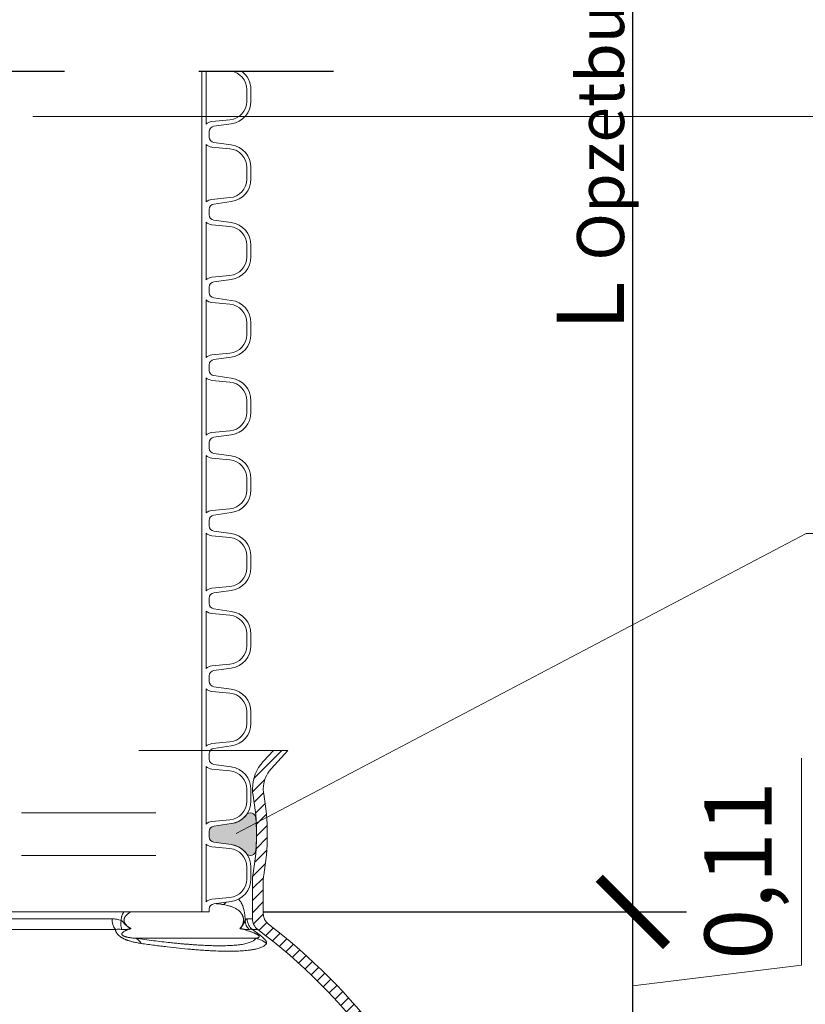
# Model space of a CAD drawing. Extents: x 252.1 to 270.7, y 143.4 to 166.4.
# Drawn here: x 256.8 to 257.4, y 160.3 to 161.1 of the extents above; entities that cross this region are included whole.
import ezdxf

# ---------------------------------------------------------------- set-up
doc = ezdxf.new("R2010")
doc.units = 0
doc.header["$LTSCALE"] = 0.02
doc.header["$PDMODE"] = 1
doc.header["$PDSIZE"] = 0.01
doc.linetypes.add('STRICHPUNKT2', pattern=[12.7, 6.35, -3.175, 0, -3.175])
doc.linetypes.add('VERDECKT2', pattern=[4.762499999999999, 3.175, -1.5875])
for name, color, linetype, lineweight in [('FRW-Bem_NL', 5, 'Continuous', 15), ('FRW-Kontur', 7, 'Continuous', 15), ('FRW-Rifi ST', 124, 'Continuous', 15), ('FRW-Text_NL', 7, 'Continuous', 15)]:
    doc.layers.add(name, color=color, linetype=linetype, lineweight=lineweight)
doc.layers.add('FRW-Sym', color=1, linetype='STRICHPUNKT2')
doc.styles.get("Standard").update_dxf_attribs({"font": 'arial.ttf'})
doc.dimstyles.new('M20', dxfattribs={"dimscale": 20, "dimtxt": 0.0025, "dimasz": 0.0025, "dimexe": 0.002, "dimexo": 0.002, "dimgap": 0.001, "dimtad": 1, "dimzin": 1, "dimtxsty": 'Standard', "dimblk": 'ARCHTICK', "dimcen": 0.0025, "dimdle": 0.0012, "dimclrd": 256, "dimclre": 256, "dimclrt": 256, "dimadec": 1, "dimazin": 0, "dimtfac": 1, "dimtmove": 2, "dimatfit": 3, "dimfxl": 0, "dimarcsym": 0})

# ---------------------------------------------------------------- blocks, each defined once
blk = doc.blocks.new('Konus-ST_(Muffe)')
at = {"lineweight": 5}
h = blk.add_hatch(dxfattribs=at)
h.set_pattern_fill('ANSI31', scale=0.002, style=0)
h.set_pattern_definition([(45, (-340.6610032008476, -84.98219908873101), (-0.004490128060534576, 0.004490128060534577), [])])
edge = h.paths.add_edge_path()
edge.add_line((0.294649988412516, 0.201436627655994), (0.2946500000005017, 0.2013793197760094))
edge.add_arc((0.314650000002672, 0.201379319775242), 0.02000000000217028, 179.9999999978016, 190.1355193702134)
edge.add_arc((0.1254128475301854, 0.1675499994331346), 0.1722371524702464, -10.135519372358885, 10.13551937247388, ccw=False)
edge.add_arc((0.314650004044978, 0.1337206128831667), 0.02000001563256506, 169.8642959552295, 179.9998153276742)
edge.add_line((0.294649988412516, 0.1337206773460196), (0.2946500000005017, 0.10886237135702))
edge.add_arc((0.3046500000017147, 0.10886237135702), 0.01000000000121304, 180, 232.4811981004572)
edge.add_arc((0.02449999999834063, -0.2559882521882741), 0.450000000002338, 37.19421970208708, 52.48119810050832, ccw=False)
edge.add_arc((0.3750000001412559, 0.009999999716512775), 0.009999999716484699, -90.00000080640552, 37.19421889566212, ccw=False)
edge.add_line((0.3750000000005116, 0), (0.3333909963114934, -5.669846814271295e-10))
edge.add_arc((0.3333909963118629, 0.009999999432409368), 0.00999999999939405, 209.9999999980195, 269.99999999788304, ccw=False)
edge.add_arc((0.3160704939520258, 6.294555987551576e-09), 0.009999991619458491, 29.99998232697718, 89.9999823272967)
edge.add_line((0.3160704970364918, 0.009999997914007963), (0.3089295117634947, 0.009999999433006224))
edge.add_arc((0.3089295117638358, -5.663309821102303e-10), 0.009999999999337206, 90.00000000195413, 150.0000000021811)
edge.add_arc((0.291608996954551, 0.01000001223056302), 0.0100000122305723, 269.999955790405, 329.9999557905276, ccw=False)
edge.add_line((0.2916089892385116, 0), (0.1995816558704746, -5.669846814271295e-10))
edge.add_arc((0.199581657947931, -0.004999998404684902), 0.004999997837700653, 90.00002380590738, 175.0000238062273)
edge.add_line((0.1946006864304763, -0.004564221948982095), (0.1915004625324173, -0.03999996563027253))
edge.add_line((0.1915004625324173, -0.03999996563027253), (0.1834698989393928, -0.03999996563027253))
edge.add_line((0.1834698989393928, -0.03999996563027253), (0.1866311247952694, -0.003866975911279269))
edge.add_arc((0.1995816533671473, -0.00499999985845534), 0.01299999744445739, 90.00000214929588, 175.000002149337, ccw=False)
edge.add_line((0.1995816528794876, 0.007999997585983465), (0.2916090036885066, 0.007999999432996674))
edge.add_arc((0.2916090036881656, 0.009999999432409368), 0.001999999999412694, 270.0000000097706, 330.0000000089909)
edge.add_arc((0.3089295071838478, 6.949193220862071e-09), 0.01799999227579031, 90.00001343068811, 150.0000134308007, ccw=False)
edge.add_line((0.3089295029644745, 0.01799999922499751), (0.3160704882365053, 0.01799999943298758))
edge.add_arc((0.3160704882361642, -5.664162472385215e-10), 0.01799999999940383, 29.999999998955218, 89.9999999989144, ccw=False)
edge.add_arc((0.3333910051360647, 0.01000001102354986), 0.002000013437578505, 210.0001611555438, 270.0001611554347)
edge.add_line((0.3333910107614884, 0.007999997585983465), (0.3750000000005116, 0.007999999432996674))
edge.add_arc((0.3750000000002842, 0.009999999433205176), 0.002000000000208502, 270.0000000065137, 397.1942197103079)
edge.add_arc((0.02449999999734587, -0.2559882521895531), 0.4420000000040676, 37.19421970221565, 52.97942540431357)
edge.add_arc((0.2966500011208666, 0.1048972921249458), 0.009999999118389979, 179.9999881509519, 232.9794135551648, ccw=False)
edge.add_line((0.2866500020024887, 0.1048972941929947), (0.2866500000004635, 0.1337206790909988))
edge.add_arc((0.3146499999971297, 0.1337206790911694), 0.02799999999666625, 169.8644806279524, 180.000000000349, ccw=False)
edge.add_arc((0.1254128475275422, 0.1675499994335041), 0.1642371524729343, 349.8644806274726, 370.1355193723057)
edge.add_arc((0.3146499898041952, 0.201379307495273), 0.02799998780170712, 179.9999789340903, 190.1354983065063, ccw=False)
edge.add_line((0.2866500020024887, 0.2013793177900141), (0.2866500000005203, 0.2014366252980153))
edge.add_arc((0.3166500000004646, 0.2014366252980437), 0.02999999999994429, 137.4636184304208, 180.0000000000543, ccw=False)
edge.add_line((0.2945445539054958, 0.2217183720901517), (0.3021429479125004, 0.2299999929959995))
edge.add_line((0.3021429479125004, 0.2299999929959995), (0.312999993562471, 0.2299999929959995))
edge.add_line((0.312999993562471, 0.2299999929959995), (0.3004393279554733, 0.2163099087769922))
edge.add_arc((0.3166499974217345, 0.201436641416052), 0.02199999742123577, 137.4636604075659, 180.000041977146)
at = {"color": 7, "linetype": 'VERDECKT2', "lineweight": 13, "ltscale": 0.5}
blk.add_line((0.3021429479125004, 0.2299999929959995), (-0.3021429479125004, 0.2299999929959995), dxfattribs=at)
at = {"color": 7, "linetype": 'Continuous', "lineweight": 0}
for p, q in [((0.1004594117400188, 0.1048972941939894), (0.182272106409016, 0.1048972941939894)), ((0.2827315330500255, 0.1048972941939894), (0.2866500020020339, 0.1048972941939894)), ((0.1848022341720252, 0.09691309928899727), (0.1018538922068046, 0.09691309928894043)), ((0.290628969669001, 0.09691309928899727), (0.2866561114780097, 0.09691309928899727)), ((0.1999549120660049, 0.09037623554499419), (0.2891356050965328, 0.0903762355448805))]:
    blk.add_line(p, q, dxfattribs=at)
at = {"color": 7, "linetype": 'Continuous'}
for points in [[(0.294649988412516, 0.201436627655994), (0.2946500000005017, 0.2013793197760094, 0.04425340029585397), (0.2949621144862249, 0.1978597794674499, -0.08868046918019273), (0.2949621144862817, 0.1372402193991604, 0.04425340029585405), (0.294649988412516, 0.1337206773460196), (0.2946500000005017, 0.1088623713569916, 0.2330807998616955), (0.2985597826096296, 0.1009308360616217, -0.06680112547015235), (0.3829659090914106, 0.01604518696981927, -0.6199913523626099)], [(0.376593181818464, 0.0112090369409259, 0.06898507369293183), (0.2906289823013708, 0.09691310057266378, -0.2353739943313762), (0.2866500020024887, 0.1048972941929947), (0.2866500000004635, 0.1337206790909988, -0.04425340029585405), (0.2870869602805328, 0.1386480355218396, 0.08868046918019273), (0.2870869602806465, 0.1964519633445718, -0.04425340029585397), (0.2866500020024887, 0.2013793177900141), (0.2866500000005203, 0.2014366252979869, -0.1877609002516222), (0.2945445539054958, 0.2217183720901517), (0.3021429479125004, 0.2299999929959995), (0.312999993562471, 0.2299999929959995), (0.3004393279554733, 0.2163099087769922, 0.1877609002516222), (0.2946500000005017, 0.2014366252979869)]]:
    blk.add_lwpolyline(points, format="xyb", dxfattribs=at)
at = {"color": 7, "linetype": 'Continuous', "lineweight": 0}
for centre, radius, start, end in [((0.2589565416660093, 0.1240697788009868), 0.01056665315062369, 305.0862923292993, 319.9577537214605), ((0.1948621332300036, 0.1044939872829787), 0.01259648489928681, 178.1652235620871, 217.0007639986304), ((0.1999448836210149, 0.1011062344189781), 0.01116035563536656, 166.7563606093984, 201.8402612297917), ((0.2912248738390417, 0.1042601347240009), 0.01012116169662993, 183.3824145891058, 226.2059371542144), ((0.2927779152930157, 0.1048788794339828), 0.01004639911987669, 179.8949784288906, 232.4572619796965), ((0.1958816709640132, 0.08210160907299269), 0.009222837758977295, 28.89067459770962, 63.7909693514944), ((0.2844756576600389, 0.07074462673799076), 0.02017709529288966, 51.60112261830037, 76.64685335509245)]:
    blk.add_arc(centre, radius, start, end, dxfattribs=at)
for points, knots in [([(0.2762814224160479, 0.1195285607645644), (0.2765704702921425, 0.1192238204464786), (0.2771522712689034, 0.1185524009058554), (0.2779600718931192, 0.1174075531091034), (0.2787234499968463, 0.1160523736953678), (0.2793361448626115, 0.1146571078813281), (0.2798337233058419, 0.1132467259313898), (0.2801566065244856, 0.1121044940169895), (0.2803934374552455, 0.1110993595953857), (0.2805624188109164, 0.1102681901977292), (0.2807152149368903, 0.109377406574481), (0.2808632512870304, 0.1083302535809025), (0.280995711283083, 0.1071154080071892), (0.2810795902202585, 0.1058714972567998), (0.2811104027354645, 0.1047105467242773), (0.2811176816862258, 0.1040140547192436), (0.2811213433739681, 0.1036629863084784)], [0.008001635289901003, 0.008001635289901003, 0.008001635289901003, 0.008001635289901003, 0.009261245622261789, 0.01066295823294132, 0.01219775083093109, 0.01391963554171918, 0.01522741345567529, 0.01668205019789165, 0.01747800728799403, 0.01832505719142469, 0.01922613024809188, 0.02018897871856667, 0.02149734748509587, 0.02289142583524531, 0.0239277553522745, 0.02498101969964845, 0.02498101969964845, 0.02498101969964845, 0.02498101969964845]), ([(0.1890813446088373, 0.1036629849906774), (0.1890811691282579, 0.1039291653776218), (0.1890808305636256, 0.1044612674705263), (0.1891485833295974, 0.1051242799666738), (0.1892311133829594, 0.1056502467464782), (0.1893084609951643, 0.1060410468292048), (0.1893998891053457, 0.1064254980680346), (0.1895387017463577, 0.1069259658449937), (0.1897432258163576, 0.1075349428443246), (0.18998678315495, 0.1081248619737494), (0.1902014757184247, 0.1085823884889123), (0.1903706662760101, 0.1089163617788813), (0.1905474212102831, 0.1092415231847212), (0.1907575371231474, 0.1096036615216747), (0.1909139322214628, 0.1098544128964249), (0.1910084265934415, 0.1099999929622584)], [0, 0, 0, 0, 0.0007981238724111677, 0.001595473279691006, 0.001995865893183185, 0.002395231452775147, 0.002790249431976309, 0.003181114577526522, 0.003953018248600798, 0.004715786584974825, 0.00509435661262129, 0.005469007324913497, 0.005838770651836923, 0.00620448674903658, 0.006724958116501608, 0.006724958116501608, 0.006724958116501608, 0.006724958116501608]), ([(0.1960626408809958, 0.1099999929960234), (0.1960233884210538, 0.1099777842911465), (0.1956295003483319, 0.1097532722221786), (0.1948841662817244, 0.1092959022159334), (0.1940383520556566, 0.1086795340531808), (0.1933838024949068, 0.1081246658356463), (0.1929039931164311, 0.1076639582127541), (0.192442575236953, 0.1071544392960391), (0.1920876992433591, 0.1066817110023521), (0.1918260240389031, 0.106267406528616), (0.1916423411547044, 0.1059309378706246), (0.1914779836573075, 0.1055716600642427), (0.1913384614178426, 0.1051887778669425), (0.1912309764230713, 0.1047843746315777), (0.1911610470720575, 0.1043625098964753), (0.1911355438188025, 0.1039297682118843), (0.1911515078872412, 0.1035667673046419), (0.1911874226281611, 0.1032796404028034), (0.1912245371709673, 0.1030689457096514), (0.1912712454652024, 0.1028636564384442), (0.1913444968888598, 0.10259936761517), (0.1914557551528446, 0.1022817147477326), (0.1916162311395624, 0.10192005204064), (0.1917969838593194, 0.1015808447160396), (0.191993130852893, 0.1012637648808834), (0.1922010169656119, 0.100966392716515), (0.1924891093803467, 0.1005960653839111), (0.1928698307449963, 0.1001686250808405), (0.1933522788094137, 0.09970270385809954), (0.1938474800803647, 0.09927874560804639), (0.1945149425355908, 0.09876637909431452), (0.1953679303521767, 0.09818965282659065), (0.1960806787971592, 0.0977907981800854), (0.1964329569702272, 0.09759366718981255)], [0.02168282781058202, 0.02168282781058202, 0.02168282781058202, 0.02168282781058202, 0.02181810686192772, 0.02304274799043091, 0.02430440886218133, 0.02495319583943467, 0.02561581893226083, 0.0262985218679542, 0.0270133309548885, 0.02738580656682716, 0.02776785298537858, 0.02816246675182925, 0.02856998088633606, 0.02898890344823347, 0.02941602320355534, 0.02985063157233099, 0.03028705742718304, 0.03050390288197004, 0.03071839337689962, 0.03092860200970262, 0.03113526009463706, 0.03154090743617412, 0.03193697675317054, 0.03232115354624119, 0.03269308620386734, 0.03305484943284273, 0.03340911950898864, 0.03410018716166166, 0.03476990895270855, 0.03541982884865329, 0.036054756023061, 0.03729361293366236, 0.03850430291345305, 0.03850430291345305, 0.03850430291345305, 0.03850430291345305]), ([(0.2650303542611141, 0.115423221141242), (0.2646888416274464, 0.1154788077790272), (0.2640038575176504, 0.1155902857565252), (0.2625556438848093, 0.1158119205842922), (0.260966096906543, 0.1160073045472245), (0.2597189883996975, 0.1161305489418396), (0.2592388832263737, 0.1161744717722968)], [0, 0, 0, 0, 0.001038020267854013, 0.002081987590808383, 0.004395067544713947, 0.00584136831734731, 0.00584136831734731, 0.00584136831734731, 0.00584136831734731])]:
    blk.add_open_spline(points, degree=3, knots=knots, dxfattribs=at)
for points in [[(0.2772836089131374, 0.09759366884841825), (0.2777297096591838, 0.09808403075629712), (0.2781679928299923, 0.0986161157490244), (0.2785901456189208, 0.0992249511570833), (0.278991758823679, 0.09992747381343747), (0.2791191559433059, 0.1001825679290107), (0.2792433202269535, 0.1004515178503027), (0.2794920205432732, 0.101077970948694), (0.2797099947932224, 0.101799525320672), (0.2798169544540201, 0.1022738742265403), (0.2799015045168858, 0.102787096053504), (0.2799295906771704, 0.1030230518004203), (0.2799513339993496, 0.1032656393946638), (0.2799740338450647, 0.1037890935999144), (0.2799648344519596, 0.1043164730073443), (0.2799414098806778, 0.1046535902701748), (0.2799056172368068, 0.104980017990016), (0.2797888963003174, 0.1056625270649931), (0.2796346545216579, 0.1062739603222838), (0.2795924534954111, 0.1064140749089688), (0.2795490026471157, 0.1065501905979147), (0.2793334636444342, 0.1071377279171486), (0.2790993154046078, 0.1076616756619444), (0.2788514552181027, 0.1081329572222671), (0.2785940468314152, 0.1085603721441259), (0.2780039074734759, 0.1093881480059622), (0.2773887217047672, 0.1100957654417982), (0.2763826249757813, 0.1110411629746011), (0.2753412425515194, 0.11182137206211), (0.2742688584219763, 0.1124765405255346), (0.2731709480288487, 0.1130373813213339), (0.2710666552776502, 0.1139058198312739), (0.2688801884648342, 0.1145816631616583), (0.2669710357024542, 0.1150313780306931), (0.2650303542611141, 0.115423221141242)], [(0.1822721121882296, 0.1048972940746182), (0.1840154652143156, 0.1048164530871247), (0.1857308226227019, 0.1045798133399671), (0.1874193028666014, 0.1041948981931), (0.1890813446088373, 0.1036629849906774)], [(0.1890813446088373, 0.1036629849906774), (0.1895964262189409, 0.1032518656917318), (0.1900692367335637, 0.1028150886444337), (0.1905076231868748, 0.102348786630472), (0.1909261298712295, 0.1018625818546752), (0.1913409352974895, 0.1013744522481375), (0.1917627317990878, 0.1009023677562197), (0.1921965884315568, 0.100458377589689), (0.1926412012384162, 0.1000452970738195), (0.1935570626813501, 0.09930646621927508), (0.1945007505549938, 0.09866393357995662), (0.1949799502521614, 0.09837210136655017), (0.1954621876010947, 0.0980975966817823), (0.1959464079237705, 0.09783880872782902), (0.1964329569702272, 0.09759366718981255)], [(0.2772836089131374, 0.09759366884841825), (0.2772891523522958, 0.09759841723820273), (0.2772946953776341, 0.09760316833867932), (0.2773859561342533, 0.09768226936299129), (0.2774769365790348, 0.09776281565441991), (0.2777000861577221, 0.09796788720137783), (0.2779211139192626, 0.09818263711684949), (0.278139941995903, 0.09840811034419517), (0.2783564925190944, 0.09864535182728673), (0.2785635363680399, 0.09888695561807026), (0.2787677714022152, 0.09914180875946954), (0.2789685906524824, 0.09941118281611239), (0.2791653871539097, 0.0996963493527403), (0.2793576732141219, 0.09999797724262294), (0.2795467879230387, 0.1003164732018433), (0.2797341787724577, 0.100651681319448), (0.2799212932589512, 0.1010034456850519), (0.2800952467674165, 0.1013435951825556), (0.2802667767924163, 0.1016912652233657), (0.2804324506057014, 0.1020398430216289), (0.2805888354775448, 0.102382715791606), (0.2807329974477852, 0.102713468105236), (0.2808677008500808, 0.1030350621180105), (0.2809960985401858, 0.1033505505968151), (0.2811213433739681, 0.1036629863084784)], [(0.2811213433739681, 0.1036629863084784), (0.281538588460819, 0.1041737429327725), (0.2819459736344356, 0.1045741625131598), (0.2823438637275899, 0.104792915953027), (0.2827315330502529, 0.1048972941942452)], [(0.1895855620477391, 0.09695435682385778), (0.1884107134039823, 0.09707980328806798), (0.1872259972195138, 0.09711474967815548), (0.1860255635701265, 0.09706067519189787), (0.1848022273401284, 0.09691310057345959)], [(0.2039566629918568, 0.08655753002634015), (0.2025604399308349, 0.0867693863583554), (0.2011416342228927, 0.08701271482962625), (0.1997020456721543, 0.08729200920163294), (0.1982434073686932, 0.08761334336639948), (0.1967628615841477, 0.08798478339667781), (0.1952558738747143, 0.0884189256791501), (0.1944903091099377, 0.08866449179376445), (0.1937207176865172, 0.0889309027841989), (0.19295291358344, 0.08921865501952198), (0.1921877713963909, 0.08953024706383417), (0.1914253577680256, 0.08986894767397757), (0.1906672697348313, 0.09023844679978765), (0.1899249747427234, 0.09063763015629434), (0.1892097725262261, 0.09106473442676588), (0.188525372366712, 0.09152193909091011), (0.1878867698789577, 0.09200221560678301), (0.1875892660601153, 0.0922482867450185), (0.1873060239557276, 0.09249844661229645), (0.187036777027231, 0.09275301855566909), (0.1867828263106617, 0.09301066976755124), (0.1863288032941455, 0.09352494001228706), (0.1859440251751039, 0.09403454266242761), (0.1857754603718149, 0.09428770431304656), (0.1856218557155671, 0.09453981504267972), (0.1854825218909468, 0.09479102221129665), (0.1853574513367562, 0.0950400904192179), (0.1851490750923404, 0.09552746482529528), (0.184990852320027, 0.0960013799923729), (0.1848766869874225, 0.09646361178269558), (0.1848022273401284, 0.09691310057345959)], [(0.1964329569702272, 0.09759366718981255), (0.1954816429645803, 0.09729578927087346), (0.1945501408711152, 0.09697844651864784), (0.1936424960763361, 0.09663885078117573), (0.1927651760037179, 0.0962727509358956), (0.1919258625150633, 0.09587457921196574), (0.1911402008609571, 0.09543477454761273), (0.1907741054010899, 0.09519544782364164), (0.1904319616776888, 0.0949392844496515), (0.1901199648357306, 0.09466222965667725), (0.1898501794590288, 0.09435638101146537), (0.1897365157320792, 0.09418978884539797), (0.1896425998306768, 0.09401183192488816), (0.1895736725497272, 0.09381963860519704), (0.1895398119187917, 0.09360795741625338), (0.1895402436048812, 0.09349318459265987), (0.1895560985713587, 0.0933712257827608), (0.1895909747984774, 0.09324106990229097), (0.1896498797860318, 0.09310205551781792), (0.1897398683524898, 0.09295191269703196), (0.1898664444460678, 0.09279292060455191), (0.1899442531479849, 0.09271185843027752), (0.1900321842040285, 0.09263012735945608), (0.1901298759851215, 0.09254852509840816), (0.1902348332255315, 0.09246903585167843), (0.1904617245306213, 0.09231870933655273), (0.1907008459969006, 0.09218252190143517), (0.1909413385138237, 0.09206220010980815), (0.1911827998529816, 0.09195410836912288), (0.1914236268008267, 0.09185617242110311), (0.1916609837507508, 0.09176760922258609), (0.1918934559068362, 0.09168724802978545), (0.1921215913657193, 0.09161370272036606), (0.1925677310311471, 0.09148247547057053), (0.1930031397213838, 0.09136797300030253), (0.1934305700336836, 0.09126603463795391), (0.1938506606305737, 0.09117448105143922), (0.1946692739709306, 0.09101606341559432), (0.1954643743354154, 0.09088326451851003), (0.196241992208229, 0.09076917456391698), (0.1970053876112843, 0.09067005308943976), (0.1984987376272329, 0.0905056752041844), (0.1999549123269162, 0.09037623740223921)], [(0.1895855620477391, 0.09695435682385778), (0.1906268146724415, 0.09684267444259831), (0.1915604218302178, 0.09682557106035006), (0.1924223400509959, 0.09688950765661275), (0.1932423002572818, 0.09700640559793783), (0.1940446520151227, 0.09714708972418862), (0.19484038718889, 0.09729642179198095), (0.1952380014103028, 0.09737146397836227), (0.1956358378959635, 0.09744621719684687), (0.1958349176155707, 0.09748337780052907), (0.1960341310998501, 0.09752035699219164), (0.1962337173949322, 0.09755716866507669), (0.1964329569702272, 0.09759366718981255)], [(0.2891356050971012, 0.0903762355451363), (0.2895762559815012, 0.09046052282371875), (0.2900051474568386, 0.09055257588639165), (0.2904394893752738, 0.09066890632576019), (0.2908334434035282, 0.09081247821464444), (0.2911732881582907, 0.0909924535504274), (0.2914467155930538, 0.09121914953007604), (0.2916001214043149, 0.09146410449278619), (0.291591554879858, 0.09181268140687848), (0.2915335964490282, 0.09196046285404691), (0.2914291918280583, 0.09213371947421933), (0.2913679218219158, 0.09221485944217989), (0.2912936210629482, 0.09230223298087026), (0.2911607935980669, 0.09243934283571775), (0.2909989953043919, 0.0925857573749056), (0.2908189682834177, 0.09273097766521232), (0.2906236648556728, 0.09287458285703565), (0.2904411635515771, 0.0929989033292884), (0.2902570664885502, 0.0931169167162409), (0.2897888243224429, 0.09339269856909027), (0.2893351912495632, 0.09363454207792188), (0.2885607851515033, 0.09401048518324728), (0.2878301739689846, 0.09433243796243573), (0.2868121190872444, 0.0947469661226421), (0.2858378291132908, 0.09511278942241574), (0.2848965030917157, 0.09544173416435342), (0.2839801907536526, 0.09574355185046102), (0.2820357296758402, 0.09634118460598984), (0.2801525890830021, 0.09686805680408384), (0.2787102978592202, 0.09724026665108454), (0.2772836089131374, 0.09759366884841825)], [(0.2842203474618259, 0.09695435682385778), (0.283546137782082, 0.0968427246656347), (0.282758745868648, 0.09682554933434062), (0.2818955557837057, 0.09688948200741265), (0.2809891549704275, 0.09700640501264957), (0.2800667129023395, 0.09714708779139869), (0.2791386607728441, 0.09729642026434249), (0.2786744234475123, 0.09737146280227194), (0.2782103732266137, 0.09744621640174955), (0.2779784834579573, 0.09748337720421318), (0.2777467055743728, 0.09752035659752778), (0.2775147976135486, 0.0975571684890042), (0.2772836130965288, 0.09759366718981255)], [(0.2866561177049789, 0.09691310057345959), (0.2860822446821771, 0.09706067519189787), (0.2854793010573644, 0.09711474967815548), (0.2848562477031464, 0.09707980328806798), (0.2842203474618259, 0.09695435682385778)], [(0.2866561177049789, 0.09691310057345959), (0.2873075644203027, 0.09646361178269558), (0.2879665568945029, 0.0960013799923729), (0.2886306037424902, 0.09552746482529528), (0.2893010297688079, 0.0950400904192179), (0.2896386801471635, 0.09479102221129665), (0.2899757675131127, 0.09453981504267972), (0.290310495585743, 0.09428770431304656), (0.2906429458429898, 0.09403454266242761), (0.2913006463318197, 0.09352494001228706), (0.2919479627555006, 0.09301066976755124), (0.2922657312909678, 0.09275301855566909), (0.2925752018796288, 0.09249844661229645), (0.2928747417990394, 0.0922482867450185), (0.2931647686442034, 0.09200221560678301), (0.2937166783210614, 0.09152193909091011), (0.2942233123522442, 0.09106473442676588), (0.2946778440169737, 0.09063763015629434), (0.2950841884102715, 0.09023844679978765), (0.2954422970893233, 0.08986894767397757), (0.2957531329765288, 0.08953024706383417), (0.2960223297981202, 0.08921865501952198), (0.2962545347804735, 0.0889309027841989), (0.2964534648382369, 0.08866449179376445), (0.2966211712205791, 0.0884189256791501), (0.2968736960625051, 0.08798478339667781), (0.2970332866531749, 0.08761334336639948), (0.2971167510617079, 0.08729200920163294), (0.2971347424204396, 0.08701271482962625), (0.2970963006382021, 0.0867693863583554), (0.2970083033069386, 0.08655753002634015)], [(0.1999549120661754, 0.09037623554542051), (0.2065752655037727, 0.08947113808579843), (0.2130723893639583, 0.08861734345569516), (0.2193468555042841, 0.08785553516690925), (0.2253943532702465, 0.08718392997994329), (0.2294195043281206, 0.08676997548013787), (0.2333400547501583, 0.08639473840608503), (0.2371529484316284, 0.08605967003401815), (0.2408521920445423, 0.08576520904912854), (0.2444327506280501, 0.08551139167030897), (0.2478944659230251, 0.08529832214131261), (0.2527211949447405, 0.08506144883008915), (0.2572811543938656, 0.0849120169879427), (0.2615671500106487, 0.08484995904947823), (0.2655706107619267, 0.08487566560521032), (0.2681488871658644, 0.08494423144193775), (0.2705888152119655, 0.08505405858173276), (0.2728908368359839, 0.08520504873726509), (0.2750510275366764, 0.08539700880660916), (0.2770658614221588, 0.08562962953337205), (0.2789354920384426, 0.0859028957785597), (0.2809170231243456, 0.08626999879825803), (0.2826977074149113, 0.08669137954726125), (0.2842754485519094, 0.0871665855091237), (0.285655617713644, 0.08769342675819303), (0.2868576317708289, 0.08828186511311742), (0.2878247499468785, 0.08892902731909658), (0.288548312443595, 0.08963596753355318), (0.2891356050971012, 0.0903762355451363)], [(0.2970083033069386, 0.08655753002634015), (0.2958626559315576, 0.08521489998486231), (0.2940331820518054, 0.08404762750623718), (0.2915271789926805, 0.08305383367101626), (0.2883422994948432, 0.08223411435452022), (0.2874393570029952, 0.08205654922539907), (0.2864933294706589, 0.08189003137451323), (0.2855058920823126, 0.08173490374218773), (0.2844795060463525, 0.081591493127803), (0.2823118671282714, 0.08133966568726692), (0.279992129428706, 0.08113403992044255), (0.2749016206184933, 0.08085979349462491), (0.269212915488481, 0.08076725302746013), (0.2629265212316909, 0.08085626371860144), (0.2560345137663376, 0.08112923327792032), (0.2542153861300562, 0.08122662312453599), (0.2523609831571321, 0.08133560035190612), (0.2504755318470302, 0.08145591842432509), (0.2485594517670506, 0.08158750675283954), (0.2446358721205684, 0.08188432260752165), (0.240590890174758, 0.08222581069671264), (0.2321381721747571, 0.08304227112225249), (0.223199713346844, 0.08403747638877235), (0.218547168909879, 0.08460262057153045), (0.2137835476486316, 0.08521168227409248), (0.2089201571317858, 0.08586330034117395), (0.2039566629918568, 0.08655753002634015)]]:
    blk.add_spline(points, degree=3, dxfattribs=at)
blk = doc.blocks.new('QuadroControl-ST_2')
at = {"color": 0}
blk.add_blockref('Konus-ST_(Muffe)', (-1.493851596023887e-05, 0), dxfattribs=at)
blk = doc.blocks.new('RE_SAR_DA600_P10')
at = {"color": 0, "linetype": 'Continuous', "lineweight": 13}
for p, q in [((-0.2489999999999952, -0.02890000000000725), (-0.2489999999999952, 0.02890000000000725)), ((0.2489999999999952, -0.02890000000000725), (0.2489999999999952, 0.02890000000000725))]:
    blk.add_line(p, q, dxfattribs=at)
for points in [[(-0.2544999999999789, -0.02890000000000725), (-0.2545000000000073, -0.02686867477920885, 0.3738846794847922), (-0.2579433075961504, -0.02290760250424739), (-0.2708659427163127, -0.02109144457789114, -0.3738846794848577), (-0.2854999999999848, -0.00425688740928365), (-0.2855000000000132, 0.00425688740928365, -0.3738846794847923), (-0.2708659427163127, 0.02109144457789114), (-0.2579433075961788, 0.02290760250421897, 0.3738846794847923), (-0.2544999999999789, 0.02686867477918042), (-0.2544999999999789, 0.02890000000000725)], [(0.2544999999999789, -0.02890000000000725), (0.2545000000000073, -0.02686867477920885, -0.3738846794847922), (0.2579433075961504, -0.02290760250424739), (0.2708659427163127, -0.02109144457789114, 0.3738846794848577), (0.2854999999999848, -0.00425688740928365), (0.2855000000000132, 0.00425688740928365, 0.3738846794847923), (0.2708659427163127, 0.02109144457789114), (0.2579433075961788, 0.02290760250421897, -0.3738846794847923), (0.2544999999999789, 0.02686867477918042), (0.2544999999999789, 0.02890000000000725)]]:
    blk.add_lwpolyline(points, format="xyb", dxfattribs=at)
for points in [[(-0.2521000000000129, -0.0213664418523507, 0.1381436155642876), (-0.2563299316981045, -0.01943017121156743), (-0.2698704972066821, -0.01817824189892292, -0.3874607805894154), (-0.2823999999999955, -0.004436850526573721), (-0.2823999999999955, 0.004436850526573721, -0.3874607805894154), (-0.2698704972066537, 0.01817824189892292), (-0.2563299316981329, 0.019430171211539, 0.1381436155643746), (-0.2520999999999844, 0.0213664418523507)], [(0.2521000000000129, -0.0213664418523507, -0.1381436155642876), (0.2563299316981045, -0.01943017121156743), (0.2698704972066821, -0.01817824189892292, 0.3874607805894154), (0.2823999999999955, -0.004436850526573721), (0.2823999999999955, 0.004436850526573721, 0.3874607805894154), (0.2698704972066537, 0.01817824189892292), (0.2563299316981329, 0.019430171211539, -0.1381436155643746), (0.2520999999999844, 0.0213664418523507)]]:
    blk.add_lwpolyline(points, format="xyb", close=True, dxfattribs=at)
blk = doc.blocks.new('RE_SAR_DA600_P10_rechts')
at = {"color": 0, "linetype": 'Continuous', "lineweight": 13}
blk.add_line((0, 0), (0, 0.05780000000001451), dxfattribs=at)
blk.add_lwpolyline([(0.005499999999983629, 0), (0.005500000000012051, 0.002031325220798408, -0.3738846794847922), (0.008943307596155137, 0.00599239749575986), (0.02186594271631748, 0.007808555422116115, 0.3738846794848577), (0.03649999999998954, 0.0246431125907236), (0.03650000000001796, 0.0331568874092909, 0.3738846794847923), (0.02186594271631748, 0.04999144457789839), (0.008943307596183558, 0.05180760250422622, -0.3738846794847923), (0.005499999999983629, 0.05576867477918768), (0.005499999999983629, 0.05780000000001451)], format="xyb", dxfattribs=at)
blk.add_lwpolyline([(0.003100000000017644, 0.007533558147656549, -0.1381436155642876), (0.007329931698109249, 0.009469828788439827), (0.02087049720668688, 0.01072175810108433, 0.3874607805894154), (0.03340000000000032, 0.02446314947343353), (0.03340000000000032, 0.03333685052658097, 0.3874607805894154), (0.02087049720665846, 0.04707824189893017), (0.007329931698137671, 0.04833017121154626, -0.1381436155643746), (0.003099999999989222, 0.05026644185235796)], format="xyb", close=True, dxfattribs=at)
blk = doc.blocks.new('PDR_DN500_Konus_P10_verd')
at = {"lineweight": 5}
h = blk.add_hatch(color=0, dxfattribs=at)
edge = h.paths.add_edge_path()
edge.add_arc((-0.2851172449505195, 0.01165721896362481), 0.004089482285190801, 38.02481380297074, 175.7360405467961)
edge.add_arc((-0.1254128475280358, -0.0002499935621844513), 0.1642371524718451, 175.7360405468445, 184.0760339200265)
edge.add_arc((-0.2851297837648455, -0.01163149712979352), 0.004115204118933013, 184.0760339203013, 321.9593636727622)
edge.add_arc((-0.2684999999994863, -0.02464311259065872), 0.01699999999999588, 98.0000000000772, 141.9593636729327, ccw=False)
edge.add_line((-0.2708659427158295, -0.007808555422059271), (-0.2579433075956672, -0.005992397495731439))
edge.add_arc((-0.2584999999994825, -0.002031325220774926), 0.003999999999986857, 277.999999999666, 359.9999999996637)
edge.add_line((-0.2544999999994957, -0.002031325220798408), (-0.2544999999994957, 0))
edge.add_line((-0.2544999999994957, 0), (-0.2544999999994957, 0.002031325220798408))
edge.add_arc((-0.2584999999995152, 0.002031325220803347), 0.004000000000019543, 359.9999999999293, 441.9999999999269)
edge.add_line((-0.2579433075956672, 0.005992397495788282), (-0.2708659427158295, 0.007808555422116115))
edge.add_arc((-0.2684999999994323, 0.02464311259069286), 0.01699999999998093, 218.0022085723677, 261.9999999997319, ccw=False)
h = blk.add_hatch(color=0, dxfattribs=at)
edge = h.paths.add_edge_path()
edge.add_arc((0.2851172449505195, 0.01165721896362481), 0.004089482285190801, 4.263959453203881, 141.9751861970292, ccw=False)
edge.add_arc((0.1254128475280358, -0.0002499935621844513), 0.1642371524718451, -4.076033920026589, 4.263959453155508, ccw=False)
edge.add_arc((0.2851297837648455, -0.01163149712979352), 0.004115204118933013, 218.0406363272378, 355.92396607969863, ccw=False)
edge.add_arc((0.2684999999994863, -0.02464311259065872), 0.01699999999999588, 38.04063632706728, 81.99999999992282)
edge.add_line((0.2708659427158295, -0.007808555422059271), (0.2579433075956672, -0.005992397495731439))
edge.add_arc((0.2584999999994825, -0.002031325220774926), 0.003999999999986857, 180.0000000003364, 262.000000000334, ccw=False)
edge.add_line((0.2544999999994957, -0.002031325220798408), (0.2544999999994957, 0))
edge.add_line((0.2544999999994957, 0), (0.2544999999994957, 0.002031325220798408))
edge.add_arc((0.2584999999995152, 0.002031325220803347), 0.004000000000019543, 98.0000000000731, 180.0000000000708, ccw=False)
edge.add_line((0.2579433075956672, 0.005992397495788282), (0.2708659427158295, 0.007808555422116115))
edge.add_arc((0.2684999999994323, 0.02464311259069286), 0.01699999999998093, 278.0000000002681, 321.9977914276323)
at = {"color": 0, "linetype": 'VERDECKT2', "lineweight": 5, "ltscale": 0.5}
for p, q in [((-0.285117244950527, 0.01574670124884392), (0.2851297837648303, 0.01574670124884392)), ((-0.285117244950527, -0.01574668214604458), (0.2851297837648303, -0.01574670124873023))]:
    blk.add_line(p, q, dxfattribs=at)
at = {"color": 0, "linetype": 'Continuous', "lineweight": 13}
for points in [[(-0.2818957796231416, 0.01417635105730142, 0.6854273791030521), (-0.2891954079569814, 0.01196127792766788, 0.03640615755146188), (-0.2892345788952184, -0.01192400675040517, 0.6865316888832448), (-0.281888756386536, -0.01416736906534766, -0.194196306644397), (-0.2708659427158295, -0.007808555422059271), (-0.2579433075956672, -0.005992397495731439, 0.3738846794847923), (-0.2544999999994957, -0.002031325220798408), (-0.2544999999994957, 0), (-0.2544999999994957, 0.002031325220798408, 0.3738846794847922), (-0.2579433075956672, 0.005992397495788282), (-0.2708659427158295, 0.007808555422116115, -0.1943703083295527), (-0.2818957793598997, 0.01417635113716642)], [(0.2818957796231416, 0.01417635105730142, -0.6854273791030521), (0.2891954079569814, 0.01196127792766788, -0.03640615755146188), (0.2892345788952184, -0.01192400675040517, -0.6865316888832448), (0.281888756386536, -0.01416736906534766, 0.194196306644397), (0.2708659427158295, -0.007808555422059271), (0.2579433075956672, -0.005992397495731439, -0.3738846794847923), (0.2544999999994957, -0.002031325220798408), (0.2544999999994957, 0), (0.2544999999994957, 0.002031325220798408, -0.3738846794847922), (0.2579433075956672, 0.005992397495788282), (0.2708659427158295, 0.007808555422116115, 0.1943703083295527), (0.2818957793598997, 0.01417635113716642)]]:
    blk.add_lwpolyline(points, format="xyb", dxfattribs=at)
at = {"color": 0}
blk.add_point((0, 0), dxfattribs=at)
at = {"color": 7}
for tag, p in [('BEZ_1', (-0.299255992666815, 0.1740476820255026)), ('BEZ_2', (-0.299255992666815, 0.09372708172855937))]:
    blk.add_attdef(tag, p, '', height=0.050000000015, dxfattribs=at)
blk = doc.blocks.new('SAR+PDR_DA 600_Zul_KG_DN300_(UT)_P10')
at = {"color": 0, "linetype": 'Continuous', "lineweight": 13}
blk.add_line((0.2489999999999668, 0.4580000000001689), (0.2489999999999668, 0.5049931300264063), dxfattribs=at)
at = {"color": 0, "lineweight": 13}
blk.add_line((-0.2544999999999504, -0.1199999999999761), (0.2544999999999504, -0.1199999999999761), dxfattribs=at)
at = {"color": 0, "linetype": 'Continuous', "lineweight": 13}
for points in [[(0.2520999999999844, 0.5049931300264063), (0.2520999999999844, 0.4655335581478255, -0.1381436155643968), (0.2563299316980761, 0.4674698287886088), (0.2698704972066821, 0.4687217581012817, 0.3874607805894154), (0.2823999999999955, 0.4824631494736025), (0.2823999999999955, 0.4913368505267783, 0.3725112912100081), (0.2705864617357179, 0.5049931300264063, 0.3725112912100081)], [(0.2544999999999504, 0.4580000000001689), (0.2545000000000073, 0.4600313252209673, -0.3738846794847922), (0.2579433075961219, 0.4639923974959572), (0.2708659427162843, 0.4658085554222851, 0.3738846794848577), (0.2855000000000132, 0.482643112590921), (0.2855000000000132, 0.4911568874094598, 0.2422876351868346), (0.2783771650915128, 0.5049931300264063, 0.2422876351868346)]]:
    blk.add_lwpolyline(points, format="xyb", dxfattribs=at)
at = {"color": 0, "lineweight": 5}
for name, p in [('RE_SAR_DA600_P10', (0, 0.4291000000001475)), ('RE_SAR_DA600_P10', (0, 0.3713000000001045)), ('RE_SAR_DA600_P10_rechts', (0.2489999999999668, 0.2846000000001254)), ('RE_SAR_DA600_P10_rechts', (0.2490000000000236, 0.2268000000001109)), ('RE_SAR_DA600_P10_rechts', (0.2490000000000236, 0.169000000000068)), ('RE_SAR_DA600_P10_rechts', (0.2490000000000236, 0.1112000000000535)), ('RE_SAR_DA600_P10_rechts', (0.2490000000000236, 0.05340000000003897)), ('RE_SAR_DA600_P10_rechts', (0.2489999999999668, -0.004399999999890269)), ('RE_SAR_DA600_P10', (0, -0.03329999999991173)), ('PDR_DN500_Konus_P10_verd', (7.62935314924107e-09, -0.0621999999999332)), ('RE_SAR_DA600_P10', (0, -0.09109999999995466))]:
    blk.add_blockref(name, p, dxfattribs=at)
blk = doc.blocks.new('_ArchTick')
at = {"color": 0, "linetype": 'ByBlock', "const_width": 0.15}
blk.add_lwpolyline([(-0.5, -0.5), (0.5, 0.5)], dxfattribs=at)
blk = doc.blocks.new('*D84')
at = {"layer": 'Defpoints', "color": 0}
for p in [(256.9526531114628, 160.4046643659848), (257.2674677601362, 160.4046643659848), (257.0981531006238, 160.2946643735544)]:
    blk.add_point(p, dxfattribs=at)
at = {"layer": 'FRW-Bem_NL', "lineweight": -2}
for p, q in [((257.2674677601362, 160.2706643735544), (257.2674677601362, 160.4286643659848)), ((256.9926531114629, 160.4046643659848), (257.3074677601363, 160.4046643659848)), ((257.1381531006238, 160.2946643735544), (257.3074677601363, 160.2946643735544))]:
    blk.add_line(p, q, dxfattribs=at)
at = {"layer": 'FRW-Bem_NL', "lineweight": -2, "xscale": 0.05, "yscale": 0.05, "zscale": 0.05}
for p, rotation in [((257.2674677601362, 160.4046643659848), 90), ((257.2674677601362, 160.2946643735544), 270)]:
    blk.add_blockref('_ArchTick', p, dxfattribs=dict(at, rotation=rotation))
at = {"layer": 'FRW-Bem_NL', "insert": (257.352224323557, 160.4353857730524), "char_height": 0.05, "attachment_point": 5, "rotation": 90}
blk.add_mtext('0,11', dxfattribs=at)
blk = doc.blocks.new('*D92')
at = {"layer": 'Defpoints', "color": 0}
for p in [(257.0906675653542, 161.5466643743294), (257.2674822553928, 161.5466643743294), (256.9526671332815, 160.4046644149818)]:
    blk.add_point(p, dxfattribs=at)
at = {"layer": 'FRW-Bem_NL', "lineweight": -2}
for p, q in [((257.2674822553928, 160.3806644149818), (257.2674822553928, 161.5706643743294)), ((257.1306675653543, 161.5466643743294), (257.3074822553928, 161.5466643743294)), ((256.9926671332815, 160.4046644149818), (257.3074822553928, 160.4046644149818))]:
    blk.add_line(p, q, dxfattribs=at)
at = {"layer": 'FRW-Bem_NL', "lineweight": -2, "xscale": 0.05, "yscale": 0.05, "zscale": 0.05}
for p, rotation in [((257.2674822553928, 161.5466643743294), 90), ((257.2674822553928, 160.4046644149818), 270)]:
    blk.add_blockref('_ArchTick', p, dxfattribs=dict(at, rotation=rotation))
at = {"layer": 'FRW-Bem_NL', "insert": (257.21898009532, 160.9756643946556), "char_height": 0.05, "attachment_point": 5, "rotation": 90}
blk.add_mtext('L {\\H0.7x;\\S^ Opzetbuis;}', dxfattribs=at)

msp = doc.modelspace()

# ---------------------------------------------------------------- linework, layer by layer
at = {"layer": 'FRW-Bem_NL'}
msp.add_lwpolyline([(257.2674677601362, 160.3496643697696), (257.3928397257038, 160.3650395452961), (257.3928397257038, 160.5190272191864)], dxfattribs=at)
at = {"layer": 'FRW-Sym'}
msp.add_line((256.2909531114628, 161.0296574960111), (257.1053531114628, 161.0296574960111), dxfattribs=at)
at = {"layer": 'FRW-Text_NL', "lineweight": 15}
for points in [[(258.1150788469643, 160.9959676785101), (256.821650627104, 160.9959676785101)], [(256.9726536797544, 160.4629698084978), (257.3963114897293, 160.6859676973344), (258.0296903867555, 160.6859676973344)]]:
    msp.add_lwpolyline(points, dxfattribs=at)

# ---------------------------------------------------------------- block references
at = {"layer": 'FRW-Kontur', "color": 0, "lineweight": 5}
msp.add_blockref('SAR+PDR_DA 600_Zul_KG_DN300_(UT)_P10', (256.6981531114628, 160.5246643659847), dxfattribs=at)
at = {"layer": 'FRW-Rifi ST'}
msp.add_blockref('QuadroControl-ST_2', (256.6981675994381, 160.2946643786444), dxfattribs=at)

# ---------------------------------------------------------------- dimensions: what is measured, and where the dimension line sits
at = {"layer": 'FRW-Bem_NL'}
dim = msp.add_linear_dim(base=(257.2674822553928, 161.5466643743294), p1=(256.9526671332815, 160.4046644149818), p2=(257.0906675653542, 161.5466643743294), angle=90, text='L {\\H0.7x;\\S^ Opzetbuis;}', dimstyle='M20', dxfattribs=at)
dim.commit()
dim.dimension.update_dxf_attribs({"geometry": '*D92', "text_midpoint": (257.21898009532, 160.9756643946556)})
dim = msp.add_linear_dim(base=(257.2674677601362, 160.4046643659848), p1=(257.0981531006238, 160.2946643735544), p2=(256.9526531114628, 160.4046643659848), angle=90, dimstyle='M20', dxfattribs=at)
dim.commit()
dim.dimension.update_dxf_attribs({"geometry": '*D84', "text_midpoint": (257.352224323557, 160.4353857730524), "dimtype": 160})

doc.saveas('drawing.dxf')
